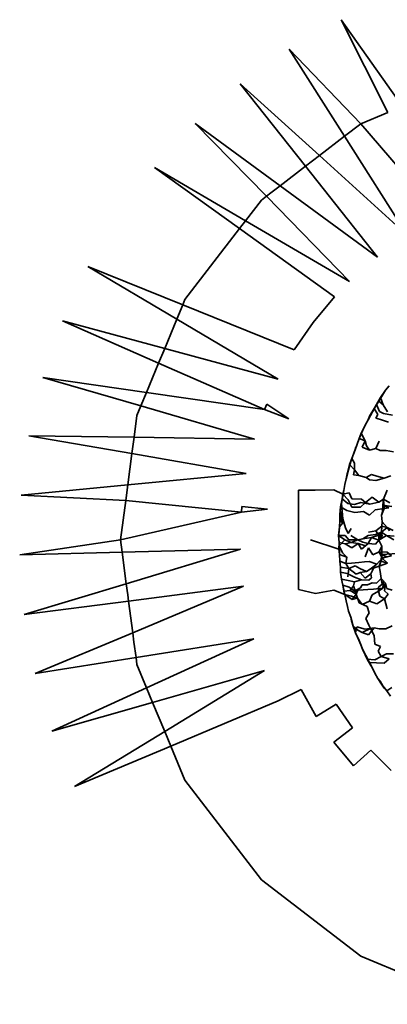
# Model space of a CAD drawing. Units: inches. Extents: x 0.2 to 10.8, y 0.2 to 8.3.
# Drawn here: x 6.3 to 6.3, y 6.2 to 6.3 of the extents above; entities that cross this region are included whole.
import ezdxf

# ---------------------------------------------------------------- set-up
doc = ezdxf.new("R2010")
doc.units = ezdxf.units.IN
doc.header["$MEASUREMENT"] = 0
doc.layers.add('Default', color=7, linetype='Continuous')

# ---------------------------------------------------------------- blocks, each defined once
blk = doc.blocks.new('MODEL_5')
at = {"lineweight": 35}
for p, q in [((6.2808, 6.250999), (6.277143, 6.256178)), ((6.277143, 6.256178), (6.27993, 6.250638)), ((6.278319, 6.249971), (6.274033, 6.254417)), ((6.274033, 6.254417), (6.277339, 6.249219)), ((6.27584, 6.248069), (6.271119, 6.252346)), ((6.271119, 6.252346), (6.275009, 6.247431)), ((6.27993, 6.250638), (6.278319, 6.249971)), ((6.273496, 6.24627), (6.268434, 6.249986)), ((6.272672, 6.245637), (6.268434, 6.249986)), ((6.278319, 6.249971), (6.277339, 6.249219)), ((6.283058, 6.244417), (6.278319, 6.249971)), ((6.27584, 6.248069), (6.277339, 6.249219)), ((6.277339, 6.249219), (6.281104, 6.243301)), ((6.275009, 6.247431), (6.27584, 6.248069)), ((6.281104, 6.243301), (6.27584, 6.248069)), ((6.266006, 6.247363), (6.271075, 6.243715)), ((6.266006, 6.247363), (6.271432, 6.244181)), ((6.273496, 6.24627), (6.275009, 6.247431)), ((6.275009, 6.247431), (6.279299, 6.242011)), ((6.272938, 6.245842), (6.273496, 6.24627)), ((6.279299, 6.242011), (6.273496, 6.24627)), ((6.272377, 6.245411), (6.272672, 6.245637)), ((6.272672, 6.245637), (6.272938, 6.245842)), ((6.277637, 6.240544), (6.272672, 6.245637)), ((6.271432, 6.244181), (6.272377, 6.245411)), ((6.267816, 6.239468), (6.271075, 6.243715)), ((6.271075, 6.243715), (6.271432, 6.244181)), ((6.271075, 6.243715), (6.276736, 6.239643)), ((6.271432, 6.244181), (6.277637, 6.240544)), ((6.267686, 6.239153), (6.262019, 6.241438)), ((6.262019, 6.241438), (6.267332, 6.238298)), ((6.276736, 6.239643), (6.275464, 6.238111)), ((6.267332, 6.238298), (6.267686, 6.239153)), ((6.267686, 6.239153), (6.267816, 6.239468)), ((6.274339, 6.236469), (6.267686, 6.239153)), ((6.266609, 6.236553), (6.260504, 6.238201)), ((6.260504, 6.238201), (6.266247, 6.23568)), ((6.266609, 6.236553), (6.267332, 6.238298)), ((6.267332, 6.238298), (6.27337, 6.234729)), ((6.275464, 6.238111), (6.274339, 6.236469)), ((6.266247, 6.23568), (6.266609, 6.236553)), ((6.27337, 6.234729), (6.266609, 6.236553)), ((6.265522, 6.233928), (6.266247, 6.23568)), ((6.266247, 6.23568), (6.272566, 6.232908)), ((6.265522, 6.233928), (6.259329, 6.234824)), ((6.259329, 6.234824), (6.265187, 6.233119)), ((6.279997, 6.234316), (6.279778, 6.234062)), ((6.265187, 6.233119), (6.265522, 6.233928)), ((6.272566, 6.232908), (6.265522, 6.233928)), ((6.279379, 6.233398), (6.279672, 6.233867)), ((6.279778, 6.234062), (6.279484, 6.233621)), ((6.279672, 6.233867), (6.279484, 6.233621)), ((6.279672, 6.233867), (6.279778, 6.234062)), ((6.26495, 6.232547), (6.265187, 6.233119)), ((6.265187, 6.233119), (6.271975, 6.231143)), ((6.272566, 6.232908), (6.272711, 6.233236)), ((6.272711, 6.233236), (6.274005, 6.23235)), ((6.27901, 6.232771), (6.27924, 6.233211)), ((6.279107, 6.232962), (6.279379, 6.233398)), ((6.27924, 6.233211), (6.279107, 6.232962)), ((6.279484, 6.233621), (6.27924, 6.233211)), ((6.279379, 6.233398), (6.27924, 6.233211)), ((6.27924, 6.233211), (6.279432, 6.232791)), ((6.279484, 6.233621), (6.279379, 6.233398)), ((6.279379, 6.233398), (6.279649, 6.233181)), ((6.279484, 6.233621), (6.279649, 6.233181)), ((6.279649, 6.233181), (6.279899, 6.232776)), ((6.264779, 6.231251), (6.26495, 6.232547)), ((6.274005, 6.23235), (6.272566, 6.232908)), ((6.27901, 6.232771), (6.278742, 6.232289)), ((6.278742, 6.232289), (6.278829, 6.232508)), ((6.278829, 6.232508), (6.279107, 6.232962)), ((6.279107, 6.232962), (6.27901, 6.232771)), ((6.279331, 6.232609), (6.279107, 6.232962)), ((6.279209, 6.23239), (6.279331, 6.232609)), ((6.279432, 6.232791), (6.279665, 6.232669)), ((6.280201, 6.232576), (6.279665, 6.232669)), ((6.278566, 6.231971), (6.278333, 6.231493)), ((6.278566, 6.231971), (6.278431, 6.231676)), ((6.278742, 6.232289), (6.278566, 6.231971)), ((6.279485, 6.232305), (6.279209, 6.23239)), ((6.279485, 6.232305), (6.279967, 6.232155)), ((6.264779, 6.231251), (6.258508, 6.231345)), ((6.258508, 6.231345), (6.26465, 6.230273)), ((6.278215, 6.231174), (6.278431, 6.231676)), ((6.278333, 6.231493), (6.278215, 6.231174)), ((6.278431, 6.231676), (6.278333, 6.231493)), ((6.278333, 6.231493), (6.278563, 6.231043)), ((6.26465, 6.230273), (6.264779, 6.231251)), ((6.271975, 6.231143), (6.264779, 6.231251)), ((6.27809, 6.230837), (6.277894, 6.230303)), ((6.277965, 6.2305), (6.27809, 6.230837)), ((6.27809, 6.230837), (6.278215, 6.231174)), ((6.278215, 6.231174), (6.278563, 6.231043)), ((6.278563, 6.231043), (6.27839, 6.230651)), ((6.278563, 6.231043), (6.278645, 6.23075)), ((6.278833, 6.23048), (6.278645, 6.23075)), ((6.279203, 6.230572), (6.279396, 6.231009)), ((6.264404, 6.228406), (6.26465, 6.230273)), ((6.26465, 6.230273), (6.271477, 6.229081)), ((6.277777, 6.229991), (6.277965, 6.2305)), ((6.277894, 6.230303), (6.277777, 6.229991)), ((6.277894, 6.230303), (6.277965, 6.2305)), ((6.277965, 6.2305), (6.277997, 6.230646)), ((6.27839, 6.230651), (6.278833, 6.23048)), ((6.279203, 6.230572), (6.278833, 6.23048)), ((6.279459, 6.230465), (6.279203, 6.230572)), ((6.279817, 6.230457), (6.279459, 6.230465)), ((6.280259, 6.230376), (6.279817, 6.230457)), ((6.277487, 6.229075), (6.277642, 6.229627)), ((6.277566, 6.22931), (6.277722, 6.229802)), ((6.277566, 6.22931), (6.277642, 6.229627)), ((6.277642, 6.229627), (6.277777, 6.229991)), ((6.277642, 6.229627), (6.277722, 6.229802)), ((6.27794, 6.229311), (6.277642, 6.229627)), ((6.277722, 6.229802), (6.277777, 6.229991)), ((6.277777, 6.229991), (6.277933, 6.229706)), ((6.277933, 6.229706), (6.27794, 6.229311)), ((6.271477, 6.229081), (6.264404, 6.228406)), ((6.277445, 6.228778), (6.277566, 6.22931)), ((6.277445, 6.228778), (6.277487, 6.229075)), ((6.277566, 6.22931), (6.277487, 6.229075)), ((6.277867, 6.229), (6.27794, 6.229311)), ((6.278182, 6.228963), (6.277867, 6.229)), ((6.27794, 6.229311), (6.278182, 6.228963)), ((6.278948, 6.229024), (6.27863, 6.228851)), ((6.279273, 6.228931), (6.278948, 6.229024)), ((6.264404, 6.228406), (6.258049, 6.2278)), ((6.264282, 6.227473), (6.264404, 6.228406)), ((6.277294, 6.228072), (6.277364, 6.228426)), ((6.277364, 6.228426), (6.277445, 6.228778)), ((6.27863, 6.228851), (6.278182, 6.228963)), ((6.278824, 6.228701), (6.27863, 6.228851)), ((6.279214, 6.22868), (6.278824, 6.228701)), ((6.279694, 6.228812), (6.279214, 6.22868)), ((6.279694, 6.228812), (6.279273, 6.228931)), ((6.280092, 6.22894), (6.279694, 6.228812)), ((6.258049, 6.2278), (6.264282, 6.227473)), ((6.274589, 6.228086), (6.275577, 6.228086)), ((6.274589, 6.226795), (6.274589, 6.228086)), ((6.275577, 6.228086), (6.276691, 6.228107)), ((6.276691, 6.228107), (6.277234, 6.227855)), ((6.277164, 6.227321), (6.277234, 6.227855)), ((6.277294, 6.228072), (6.277166, 6.227307)), ((6.277194, 6.22758), (6.277294, 6.228072)), ((6.277234, 6.227855), (6.277194, 6.22758)), ((6.277234, 6.227855), (6.277294, 6.228072)), ((6.277234, 6.227855), (6.277617, 6.227934)), ((6.277557, 6.227509), (6.277234, 6.227855)), ((6.277617, 6.227934), (6.277776, 6.227573)), ((6.279891, 6.228086), (6.279667, 6.227551)), ((6.263972, 6.22512), (6.264282, 6.227473)), ((6.264282, 6.227473), (6.271187, 6.226784)), ((6.277076, 6.226846), (6.277164, 6.227321)), ((6.277106, 6.2271), (6.277194, 6.22758)), ((6.277164, 6.227321), (6.277106, 6.2271)), ((6.277194, 6.22758), (6.277164, 6.227321)), ((6.277245, 6.226383), (6.277166, 6.227307)), ((6.277527, 6.227295), (6.277194, 6.22758)), ((6.277929, 6.227245), (6.277527, 6.227295)), ((6.277771, 6.227087), (6.277557, 6.227509)), ((6.277776, 6.227573), (6.278349, 6.227566)), ((6.27832, 6.227361), (6.277929, 6.227245)), ((6.278281, 6.227076), (6.278586, 6.227361)), ((6.278842, 6.22726), (6.27832, 6.227361)), ((6.278349, 6.227566), (6.278586, 6.227361)), ((6.278586, 6.227361), (6.278979, 6.227679)), ((6.278586, 6.227361), (6.278842, 6.22726)), ((6.278842, 6.22726), (6.279377, 6.227373)), ((6.278979, 6.227679), (6.279377, 6.227373)), ((6.279377, 6.227373), (6.279667, 6.227551)), ((6.279667, 6.227551), (6.279616, 6.227198)), ((6.279667, 6.227551), (6.27971, 6.227004)), ((6.279667, 6.227551), (6.280038, 6.227334)), ((6.271187, 6.226784), (6.263972, 6.22512)), ((6.271187, 6.226784), (6.271202, 6.227109)), ((6.272739, 6.226967), (6.271187, 6.226784)), ((6.271202, 6.227109), (6.272739, 6.226967)), ((6.274589, 6.22512), (6.274589, 6.226795)), ((6.277049, 6.22626), (6.277053, 6.226632)), ((6.277053, 6.226632), (6.277106, 6.2271)), ((6.277053, 6.226632), (6.277076, 6.226846)), ((6.277246, 6.226153), (6.277053, 6.226632)), ((6.277245, 6.226383), (6.277053, 6.226632)), ((6.277076, 6.226846), (6.277106, 6.2271)), ((6.277076, 6.226846), (6.277245, 6.226383)), ((6.277106, 6.2271), (6.277469, 6.226873)), ((6.277469, 6.226873), (6.277946, 6.226757)), ((6.277771, 6.227087), (6.278281, 6.227076)), ((6.277946, 6.226757), (6.278472, 6.22683)), ((6.278472, 6.22683), (6.278828, 6.226596)), ((6.278828, 6.226596), (6.279174, 6.226929)), ((6.279174, 6.226929), (6.27971, 6.227004)), ((6.27971, 6.227004), (6.279541, 6.226603)), ((6.279541, 6.226603), (6.279602, 6.226836)), ((6.279602, 6.226836), (6.279616, 6.227198)), ((6.279616, 6.227198), (6.279974, 6.227041)), ((6.279616, 6.227198), (6.280154, 6.227113)), ((6.27971, 6.227004), (6.279974, 6.227041)), ((6.27703, 6.225897), (6.277049, 6.22626)), ((6.27703, 6.225897), (6.277246, 6.226153)), ((6.277049, 6.22626), (6.277245, 6.226383)), ((6.277246, 6.226153), (6.277049, 6.22626)), ((6.277245, 6.226383), (6.27739, 6.225852)), ((6.277246, 6.226153), (6.277245, 6.226383)), ((6.279576, 6.226205), (6.279541, 6.226603)), ((6.279555, 6.225935), (6.279576, 6.226205)), ((6.279576, 6.226205), (6.279873, 6.225858)), ((6.276983, 6.225396), (6.27703, 6.225897)), ((6.27702, 6.225616), (6.276983, 6.225396)), ((6.27703, 6.225897), (6.27702, 6.225616)), ((6.27739, 6.225852), (6.277552, 6.225515)), ((6.277552, 6.225515), (6.277732, 6.225808)), ((6.279193, 6.225444), (6.278754, 6.225394)), ((6.278763, 6.225591), (6.279204, 6.225672)), ((6.279538, 6.22558), (6.279193, 6.225444)), ((6.279204, 6.225672), (6.279555, 6.225935)), ((6.279387, 6.225401), (6.279204, 6.225672)), ((6.279538, 6.22558), (6.279387, 6.225401)), ((6.27939, 6.225105), (6.279538, 6.22558)), ((6.279555, 6.225935), (6.279538, 6.22558)), ((6.279538, 6.22558), (6.279873, 6.225858)), ((6.279576, 6.225369), (6.279538, 6.22558)), ((6.279833, 6.225392), (6.279538, 6.22558)), ((6.279873, 6.225858), (6.279555, 6.225935)), ((6.279873, 6.225858), (6.280231, 6.225683)), ((6.279873, 6.225858), (6.280028, 6.225676)), ((6.263972, 6.22512), (6.257957, 6.224226)), ((6.264069, 6.224384), (6.263972, 6.22512)), ((6.274589, 6.223445), (6.274589, 6.22512)), ((6.275312, 6.22512), (6.27699, 6.224577)), ((6.276983, 6.225396), (6.277356, 6.22512)), ((6.27701, 6.224979), (6.276983, 6.225396)), ((6.276983, 6.225396), (6.277369, 6.225396)), ((6.27699, 6.224577), (6.27701, 6.224979)), ((6.277017, 6.224777), (6.27701, 6.224979)), ((6.27701, 6.224979), (6.277367, 6.224889)), ((6.277017, 6.224777), (6.277356, 6.22512)), ((6.277356, 6.22512), (6.277738, 6.224967)), ((6.277738, 6.224967), (6.277367, 6.224889)), ((6.277367, 6.224889), (6.277783, 6.224648)), ((6.277604, 6.22512), (6.277369, 6.225396)), ((6.278133, 6.22512), (6.277604, 6.22512)), ((6.277716, 6.225395), (6.278133, 6.22512)), ((6.277738, 6.224967), (6.278133, 6.22512)), ((6.278143, 6.224907), (6.277738, 6.224967)), ((6.277783, 6.224648), (6.278143, 6.224907)), ((6.278438, 6.225188), (6.278133, 6.22512)), ((6.278133, 6.22512), (6.278425, 6.224988)), ((6.278143, 6.224907), (6.278582, 6.224769)), ((6.278359, 6.224579), (6.278143, 6.224907)), ((6.278751, 6.224912), (6.278359, 6.224579)), ((6.278425, 6.224988), (6.278751, 6.224912)), ((6.278754, 6.225394), (6.278438, 6.225188)), ((6.278438, 6.225188), (6.278938, 6.225261)), ((6.278582, 6.224769), (6.278751, 6.224912)), ((6.278938, 6.225261), (6.278751, 6.224912)), ((6.278751, 6.224912), (6.27919, 6.224879)), ((6.279387, 6.225401), (6.278938, 6.225261)), ((6.278938, 6.225261), (6.27939, 6.225105)), ((6.27919, 6.224879), (6.27939, 6.225105)), ((6.27939, 6.225105), (6.279387, 6.225401)), ((6.279833, 6.225392), (6.27939, 6.225105)), ((6.27939, 6.225105), (6.279576, 6.225369)), ((6.279558, 6.224745), (6.27939, 6.225105)), ((6.28027, 6.225123), (6.279833, 6.225392)), ((6.280306, 6.22535), (6.279833, 6.225392)), ((6.257957, 6.224226), (6.264069, 6.224384)), ((6.264069, 6.224384), (6.271136, 6.224566)), ((6.264317, 6.222503), (6.264069, 6.224384)), ((6.264317, 6.222503), (6.271136, 6.224566)), ((6.277017, 6.224777), (6.27699, 6.224577)), ((6.27699, 6.224577), (6.277033, 6.224249)), ((6.277216, 6.224346), (6.277017, 6.224777)), ((6.277033, 6.224249), (6.277017, 6.224777)), ((6.277468, 6.22409), (6.277216, 6.224346)), ((6.278576, 6.224119), (6.278763, 6.224655)), ((6.278763, 6.224655), (6.279017, 6.22424)), ((6.279017, 6.22424), (6.279398, 6.224404)), ((6.279398, 6.224404), (6.279558, 6.224745)), ((6.279398, 6.224404), (6.279876, 6.224397)), ((6.279575, 6.224036), (6.279398, 6.224404)), ((6.279559, 6.224238), (6.279398, 6.224404)), ((6.279558, 6.224745), (6.279559, 6.224238)), ((6.280775, 6.224333), (6.279558, 6.224253)), ((6.279876, 6.224397), (6.280145, 6.224177)), ((6.277033, 6.224249), (6.277056, 6.223861)), ((6.277468, 6.22409), (6.277033, 6.224249)), ((6.277056, 6.223861), (6.277089, 6.223501)), ((6.277421, 6.223708), (6.277056, 6.223861)), ((6.277468, 6.22409), (6.277421, 6.223708)), ((6.277421, 6.223708), (6.277762, 6.223739)), ((6.277599, 6.223417), (6.277421, 6.223708)), ((6.277762, 6.223739), (6.278195, 6.223779)), ((6.278195, 6.223779), (6.278524, 6.22381)), ((6.278524, 6.22381), (6.278801, 6.223835)), ((6.278801, 6.223835), (6.279263, 6.223683)), ((6.279263, 6.223683), (6.278865, 6.223376)), ((6.279263, 6.223683), (6.279575, 6.224036)), ((6.279408, 6.223557), (6.279575, 6.224036)), ((6.27951, 6.22385), (6.279408, 6.223557)), ((6.279408, 6.223557), (6.279905, 6.223736)), ((6.27951, 6.22385), (6.279559, 6.224238)), ((6.279905, 6.223736), (6.27951, 6.22385)), ((6.279575, 6.224036), (6.279559, 6.224238)), ((6.279559, 6.224238), (6.279888, 6.224113)), ((6.279888, 6.224113), (6.279575, 6.224036)), ((6.279575, 6.224036), (6.279905, 6.223736)), ((6.279888, 6.224113), (6.280145, 6.224177)), ((6.274589, 6.222155), (6.274589, 6.223445)), ((6.277089, 6.223501), (6.277097, 6.223208)), ((6.277089, 6.223501), (6.277599, 6.223417)), ((6.277097, 6.223208), (6.277502, 6.223127)), ((6.277097, 6.223208), (6.277155, 6.222783)), ((6.277502, 6.223127), (6.277939, 6.22291)), ((6.277599, 6.223417), (6.277532, 6.222913)), ((6.277977, 6.223576), (6.277599, 6.223417)), ((6.277599, 6.223417), (6.278023, 6.223083)), ((6.278244, 6.223424), (6.277977, 6.223576)), ((6.278023, 6.223083), (6.278279, 6.223173)), ((6.278652, 6.223239), (6.278244, 6.223424)), ((6.278279, 6.223173), (6.278652, 6.223239)), ((6.278571, 6.222838), (6.278279, 6.223173)), ((6.278904, 6.223097), (6.278571, 6.222838)), ((6.278865, 6.223376), (6.278652, 6.223239)), ((6.278865, 6.223376), (6.279408, 6.223557)), ((6.279086, 6.223452), (6.278904, 6.223097)), ((6.278904, 6.223097), (6.278938, 6.222854)), ((6.279408, 6.223557), (6.279086, 6.223452)), ((6.279456, 6.223239), (6.279408, 6.223557)), ((6.279517, 6.222828), (6.279456, 6.223239)), ((6.277155, 6.222783), (6.277244, 6.222432)), ((6.277155, 6.222783), (6.277563, 6.222693)), ((6.277563, 6.222693), (6.277926, 6.222613)), ((6.277926, 6.222613), (6.277869, 6.222377)), ((6.277926, 6.222613), (6.27834, 6.222739)), ((6.277939, 6.22291), (6.27834, 6.222739)), ((6.27834, 6.222739), (6.278793, 6.222722)), ((6.278708, 6.22244), (6.278979, 6.222562)), ((6.278793, 6.222722), (6.278938, 6.222854)), ((6.278979, 6.222562), (6.27924, 6.222538)), ((6.27924, 6.222538), (6.279517, 6.222828)), ((6.279787, 6.222533), (6.279517, 6.222828)), ((6.279575, 6.222476), (6.279517, 6.222828)), ((6.279667, 6.22269), (6.279614, 6.222241)), ((6.279787, 6.222533), (6.279614, 6.222241)), ((6.279725, 6.222075), (6.279787, 6.222533)), ((6.279854, 6.222219), (6.279787, 6.222533)), ((6.258233, 6.220662), (6.264317, 6.222503)), ((6.264404, 6.221837), (6.264317, 6.222503)), ((6.27131, 6.222355), (6.264453, 6.221467)), ((6.2647, 6.219586), (6.27131, 6.222355)), ((6.274589, 6.222155), (6.275608, 6.221931)), ((6.275608, 6.221931), (6.276691, 6.222134)), ((6.276691, 6.222134), (6.277353, 6.221869)), ((6.277353, 6.221869), (6.277244, 6.222432)), ((6.277244, 6.222432), (6.277302, 6.222074)), ((6.277244, 6.222432), (6.277617, 6.222307)), ((6.277302, 6.222074), (6.277667, 6.222095)), ((6.277302, 6.222074), (6.277353, 6.221869)), ((6.277617, 6.222307), (6.27793, 6.222074)), ((6.277667, 6.222095), (6.277869, 6.222377)), ((6.277667, 6.222095), (6.278032, 6.221894)), ((6.277869, 6.222377), (6.278032, 6.221894)), ((6.27793, 6.222074), (6.278281, 6.222255)), ((6.278032, 6.221894), (6.278135, 6.222121)), ((6.278135, 6.222121), (6.278453, 6.22214)), ((6.278281, 6.222255), (6.27838, 6.22245)), ((6.27838, 6.22245), (6.278708, 6.22244)), ((6.278453, 6.22214), (6.278728, 6.222155)), ((6.27907, 6.222175), (6.278728, 6.222155)), ((6.278991, 6.22184), (6.279369, 6.222072)), ((6.279614, 6.222241), (6.27907, 6.222175)), ((6.279355, 6.222298), (6.279575, 6.222476)), ((6.279369, 6.222072), (6.279355, 6.222298)), ((6.279614, 6.222241), (6.279369, 6.222072)), ((6.279369, 6.222072), (6.27945, 6.221767)), ((6.279932, 6.221893), (6.279725, 6.222075)), ((6.280187, 6.222115), (6.279854, 6.222219)), ((6.264453, 6.221467), (6.258233, 6.220662)), ((6.264453, 6.221467), (6.264404, 6.221837)), ((6.2647, 6.219586), (6.264453, 6.221467)), ((6.277435, 6.221483), (6.277353, 6.221869)), ((6.277791, 6.221565), (6.277353, 6.221869)), ((6.277353, 6.221869), (6.277744, 6.221765)), ((6.277522, 6.221156), (6.277435, 6.221483)), ((6.277744, 6.221765), (6.278117, 6.22164)), ((6.278032, 6.221894), (6.277791, 6.221565)), ((6.278117, 6.22164), (6.277791, 6.221565)), ((6.278032, 6.221894), (6.278212, 6.221359)), ((6.278117, 6.22164), (6.278392, 6.221268)), ((6.278212, 6.221359), (6.278688, 6.221143)), ((6.278392, 6.221268), (6.278829, 6.221474)), ((6.278829, 6.221474), (6.278991, 6.22184)), ((6.279273, 6.221309), (6.278829, 6.221474)), ((6.27972, 6.221598), (6.279273, 6.221309)), ((6.27945, 6.221767), (6.27972, 6.221598)), ((6.27972, 6.221598), (6.279932, 6.221893)), ((6.27972, 6.221598), (6.27989, 6.221016)), ((6.277565, 6.220877), (6.277522, 6.221156)), ((6.277565, 6.220877), (6.277707, 6.220503)), ((6.278815, 6.220762), (6.278599, 6.22043)), ((6.278688, 6.221143), (6.278815, 6.220762)), ((6.277707, 6.220503), (6.27786, 6.219984)), ((6.277754, 6.220285), (6.277707, 6.220503)), ((6.27786, 6.219984), (6.277754, 6.220285)), ((6.278599, 6.22043), (6.278797, 6.220031)), ((6.258874, 6.217145), (6.2647, 6.219586)), ((6.264774, 6.219024), (6.2647, 6.219586)), ((6.278131, 6.219746), (6.27786, 6.219984)), ((6.27786, 6.219984), (6.277928, 6.219785)), ((6.27786, 6.219984), (6.277993, 6.219587)), ((6.278131, 6.219746), (6.277928, 6.219785)), ((6.277928, 6.219785), (6.277993, 6.219587)), ((6.277993, 6.219587), (6.278069, 6.21993)), ((6.277993, 6.219587), (6.278201, 6.219122)), ((6.277993, 6.219587), (6.278117, 6.219316)), ((6.278069, 6.21993), (6.278578, 6.2198)), ((6.278131, 6.219746), (6.27839, 6.219589)), ((6.278894, 6.219836), (6.27839, 6.219589)), ((6.27839, 6.219589), (6.278774, 6.219457)), ((6.278578, 6.2198), (6.279114, 6.21987)), ((6.278774, 6.219457), (6.279114, 6.21987)), ((6.278797, 6.220031), (6.278894, 6.219836)), ((6.278894, 6.219836), (6.279108, 6.219413)), ((6.279114, 6.21987), (6.279401, 6.219822)), ((6.279401, 6.219822), (6.279804, 6.219813)), ((6.279804, 6.219813), (6.280188, 6.219992)), ((6.264896, 6.218102), (6.264774, 6.219024)), ((6.271933, 6.219221), (6.264896, 6.218102)), ((6.265529, 6.216296), (6.271933, 6.219221)), ((6.278117, 6.219316), (6.278338, 6.218816)), ((6.278201, 6.219122), (6.278406, 6.218599)), ((6.278338, 6.218816), (6.278201, 6.219122)), ((6.279108, 6.219413), (6.279143, 6.218897)), ((6.278338, 6.218816), (6.278406, 6.218599)), ((6.278406, 6.218599), (6.27856, 6.218261)), ((6.278406, 6.218599), (6.279002, 6.217471)), ((6.279143, 6.218897), (6.279491, 6.218771)), ((6.279491, 6.218771), (6.279351, 6.21849)), ((6.279351, 6.21849), (6.279516, 6.218159)), ((6.264896, 6.218102), (6.258874, 6.217145)), ((6.26495, 6.217694), (6.264896, 6.218102)), ((6.27856, 6.218261), (6.278815, 6.217812)), ((6.27856, 6.218261), (6.278683, 6.218014)), ((6.278683, 6.218014), (6.278815, 6.217812)), ((6.278905, 6.217636), (6.278683, 6.218014)), ((6.278683, 6.218014), (6.278806, 6.217823)), ((6.278683, 6.218014), (6.27914, 6.217973)), ((6.278815, 6.217812), (6.279002, 6.217471)), ((6.278815, 6.217812), (6.279244, 6.217787)), ((6.278815, 6.217812), (6.278905, 6.217636)), ((6.27914, 6.217973), (6.279516, 6.218159)), ((6.279516, 6.218159), (6.279837, 6.218318)), ((6.279516, 6.218159), (6.279991, 6.218017)), ((6.279707, 6.21776), (6.279991, 6.218017)), ((6.279837, 6.218318), (6.280255, 6.218324)), ((6.265529, 6.216296), (6.26495, 6.217694)), ((6.265888, 6.215428), (6.272566, 6.217333)), ((6.272566, 6.217333), (6.266607, 6.213693)), ((6.279002, 6.217471), (6.278905, 6.217636)), ((6.279002, 6.217471), (6.27914, 6.217177)), ((6.279244, 6.217787), (6.279707, 6.21776)), ((6.279333, 6.216857), (6.27914, 6.217177)), ((6.279552, 6.216513), (6.279333, 6.216857)), ((6.279465, 6.216695), (6.279333, 6.216857)), ((6.279552, 6.216513), (6.279465, 6.216695)), ((6.279465, 6.216695), (6.279712, 6.216274)), ((6.259873, 6.213713), (6.265529, 6.216296)), ((6.265888, 6.215428), (6.265529, 6.216296)), ((6.274752, 6.2162), (6.27337, 6.215512)), ((6.275651, 6.214585), (6.274752, 6.2162)), ((6.279862, 6.21611), (6.279552, 6.216513)), ((6.279712, 6.216274), (6.279552, 6.216513)), ((6.279712, 6.216274), (6.279862, 6.21611)), ((6.279862, 6.21611), (6.280164, 6.216309)), ((6.280082, 6.215791), (6.279862, 6.21611)), ((6.27337, 6.215512), (6.266969, 6.212819)), ((6.259873, 6.213713), (6.265888, 6.215428)), ((6.266607, 6.213693), (6.265888, 6.215428)), ((6.276845, 6.215323), (6.275651, 6.214585)), ((6.277816, 6.213905), (6.276845, 6.215323)), ((6.266607, 6.213693), (6.26122, 6.210402)), ((6.266969, 6.212819), (6.266607, 6.213693)), ((6.276696, 6.21306), (6.277816, 6.213905)), ((6.266969, 6.212819), (6.26122, 6.210402)), ((6.267816, 6.210773), (6.266969, 6.212819)), ((6.277877, 6.211637), (6.276696, 6.21306)), ((6.278914, 6.212583), (6.277877, 6.211637)), ((6.280129, 6.211367), (6.278914, 6.212583)), ((6.272377, 6.20483), (6.267816, 6.210773)), ((6.278319, 6.200269), (6.272377, 6.20483)), ((6.28524, 6.197403), (6.278319, 6.200269))]:
    blk.add_line(p, q, dxfattribs=at)

msp = doc.modelspace()

# ---------------------------------------------------------------- block references
at = {"layer": 'Default'}
msp.add_blockref('MODEL_5', (0, 0), dxfattribs=at)

doc.saveas('drawing.dxf')
